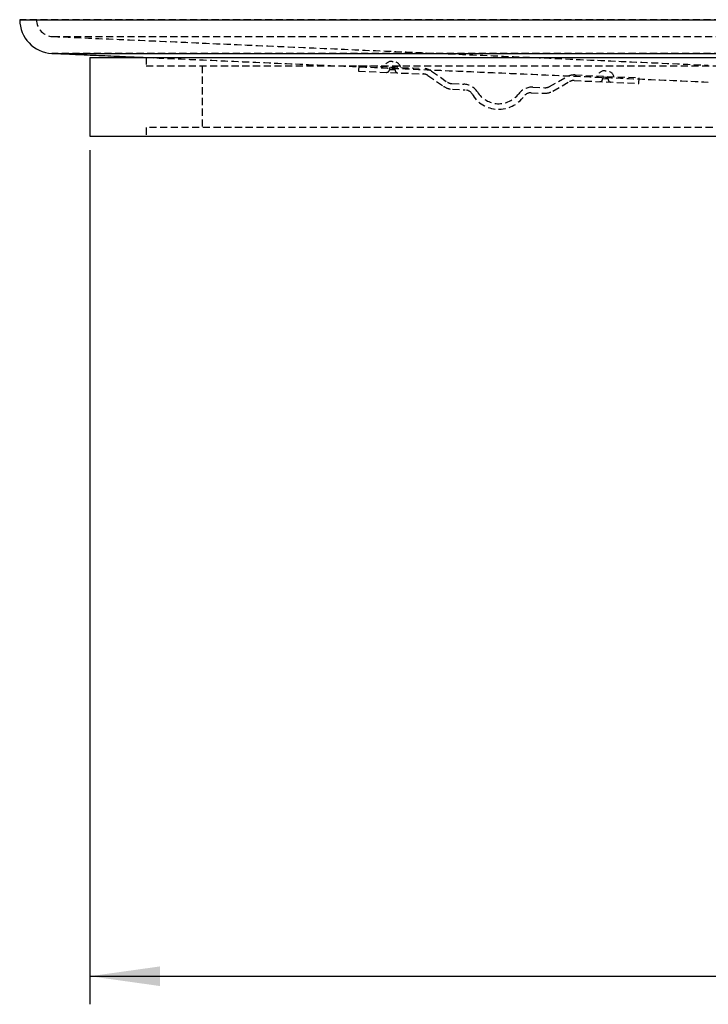
# Model space of a CAD drawing. Units: millimetres. Extents: x 172 to 985, y 374 to 1379.
# Drawn here: x 215 to 338, y 1090 to 1266 of the extents above; entities that cross this region are included whole.
import ezdxf

# ---------------------------------------------------------------- set-up
doc = ezdxf.new("R2010")
doc.units = ezdxf.units.MM
doc.linetypes.add('HIDDEN', pattern=[1.905, 1.27, -0.635])
doc.layers.get('0').update_dxf_attribs({"linetype": 'CONTINUOUS'})
doc.styles.add('SLDTEXTSTYLE0', font='TXT', dxfattribs={"width": 0.605})
doc.dimstyles.new('SLDDIMSTYLE0', dxfattribs={"dimtxt": 17.5, "dimasz": 12.5, "dimexe": 0, "dimexo": 0.0625, "dimgap": 4.375, "dimtad": 2, "dimrnd": 1e-09, "dimzin": 12, "dimdsep": 46, "dimtxsty": 'SLDTEXTSTYLE0', "dimsah": 1, "dimcen": 0.09, "dimadec": 0, "dimazin": 0, "dimtfac": 1, "dimtofl": 0, "dimtmove": 0, "dimatfit": 3, "dimfxl": 1, "dimtolj": 1, "dimtzin": 12, "dimarcsym": 0})

# ---------------------------------------------------------------- blocks, each defined once
blk = doc.blocks.new('*D3')
at = {"color": 7, "linetype": 'Continuous', "transparency": 16777216}
for p, q in [((227.86, 1242.5), (227.86, 1090.35)), ((527.86, 1242.5), (527.86, 1090.35)), ((227.86, 1095.35), (527.86, 1095.35))]:
    blk.add_line(p, q, dxfattribs=at)
for points in [[(227.86, 1095.35), (240.36, 1093.6), (240.36, 1097.1)], [(527.86, 1095.35), (515.36, 1097.1), (515.36, 1093.6)]]:
    blk.add_solid(points, dxfattribs=at)
at = {"color": 7, "linetype": 'Continuous', "transparency": 16777216, "char_height": 17.5, "attachment_point": 1, "style": 'SLDTEXTSTYLE0'}
for s, insert in [('%%c', (348.49, 1117.91)), ('300', (374.35, 1117.91))]:
    blk.add_mtext(s, dxfattribs=dict(at, insert=insert))

msp = doc.modelspace()

# ---------------------------------------------------------------- linework, layer by layer
at = {"color": 7, "linetype": 'Continuous'}
for p, q in [((215.357, 1265.729), (377.857, 1265.729)), ((221.095, 1259.735), (377.857, 1259.735)), ((227.857, 1259.003), (377.857, 1259.003)), ((227.857, 1245.003), (377.857, 1245.003))]:
    msp.add_line(p, q, dxfattribs=at)
at = {"color": 7, "linetype": 'HIDDEN'}
for p, q in [((540.357, 1265.729), (215.357, 1265.729)), ((218.401, 1265.729), (537.313, 1265.729)), ((221.226, 1262.732), (534.488, 1262.732)), ((534.619, 1259.735), (221.095, 1259.735)), ((237.857, 1257.503), (377.857, 1257.503)), ((275.745, 1257.565), (275.702, 1256.566)), ((275.745, 1257.565), (287.161, 1257.067)), ((281.697, 1258.306), (281.869, 1258.299)), ((275.702, 1256.566), (287.26, 1256.061)), ((282.217, 1256.782), (281.218, 1256.826)), ((282.217, 1256.782), (281.218, 1256.826)), ((282.23, 1257.082), (281.231, 1257.125)), ((288.045, 1255.799), (290.868, 1253.858)), ((288.729, 1256.542), (291.553, 1254.601)), ((314.282, 1255.883), (325.698, 1255.384)), ((319.661, 1256.649), (319.833, 1256.641)), ((292.337, 1254.338), (294.467, 1254.245)), ((309.692, 1253.809), (312.674, 1255.496)), ((310.309, 1253.009), (313.291, 1254.697)), ((314.095, 1254.89), (325.654, 1254.385)), ((320.181, 1255.125), (319.182, 1255.168)), ((320.181, 1255.125), (319.182, 1255.168)), ((320.194, 1255.424), (319.195, 1255.468)), ((325.654, 1254.385), (325.698, 1255.384)), ((292.437, 1253.333), (294.69, 1253.235)), ((306.448, 1252.721), (308.701, 1252.623)), ((306.757, 1253.709), (308.887, 1253.616)), ((517.857, 1246.503), (237.857, 1246.503))]:
    msp.add_line(p, q, dxfattribs=at)
at = {"color": 7, "linetype": 'Continuous'}
msp.add_arc((221.357, 1265.729), 6, 180, 267.5, dxfattribs=at)
at = {"color": 7, "linetype": 'HIDDEN'}
for centre, radius, start, end in [((221.357, 1265.729), 3, 180, 267.5), ((281.632, 1256.808), 1.5, 87.5, 158.02878), ((281.803, 1256.8), 1.5, 16.97122, 87.5), ((280.719, 1256.848), 0.5, 267.5, 357.5), ((282.717, 1256.76), 0.5, 177.5, 267.5), ((287.03, 1254.07), 3, 55.49462, 87.5), ((287.195, 1254.563), 1.5, 55.49462, 87.5), ((314.151, 1252.885), 3, 87.5, 119.50538), ((319.596, 1255.15), 1.5, 87.5, 158.02878), ((319.767, 1255.143), 1.5, 16.97122, 87.5), ((292.403, 1255.837), 1.5, 235.49462, 267.5), ((294.336, 1251.248), 3, 32.40181, 87.5), ((314.03, 1253.391), 1.5, 87.5, 119.50538), ((318.682, 1255.19), 0.5, 267.5, 357.5), ((320.681, 1255.103), 0.5, 177.5, 267.5), ((292.568, 1256.33), 3, 235.49462, 267.5), ((294.624, 1251.736), 1.5, 30.29348, 87.5), ((300.669, 1255.267), 5.5, 210.29348, 324.70652), ((300.669, 1255.267), 4.5, 212.40181, 322.59819), ((306.627, 1250.712), 3, 87.5, 142.59819), ((306.382, 1251.223), 1.5, 87.5, 144.70652), ((308.831, 1255.62), 3, 267.5, 299.50538), ((308.953, 1255.114), 1.5, 267.5, 299.50538)]:
    msp.add_arc(centre, radius, start, end, dxfattribs=at)
for points in [[(221.226, 1262.732), (338.007, 1257.633)], [(237.857, 1259.003), (237.857, 1257.503)], [(237.857, 1259.003), (338.007, 1254.63)], [(247.857, 1257.503), (247.857, 1246.503)], [(281.231, 1257.125), (281.218, 1256.826)], [(282.217, 1256.782), (282.23, 1257.082)], [(319.195, 1255.468), (319.182, 1255.168)], [(320.181, 1255.125), (320.194, 1255.424)], [(237.857, 1246.503), (237.857, 1245.003)]]:
    msp.add_open_spline(points, degree=1, dxfattribs=at)
at = {"color": 7, "linetype": 'Continuous'}
for points in [[(221.095, 1259.735), (237.857, 1259.003)], [(227.857, 1259.003), (227.857, 1245.003)]]:
    msp.add_open_spline(points, degree=1, dxfattribs=at)

# ---------------------------------------------------------------- dimensions: what is measured, and where the dimension line sits
dim = msp.add_linear_dim(base=(527.857, 1095.349), p1=(227.857, 1245.003), p2=(527.857, 1245.003), text='%%c<>', dimstyle='SLDDIMSTYLE0', dxfattribs=at)
dim.commit()
dim.dimension.update_dxf_attribs({"geometry": '*D3', "text_midpoint": (377.857, 1095.349), "dimtype": 160})

doc.saveas('drawing.dxf')
